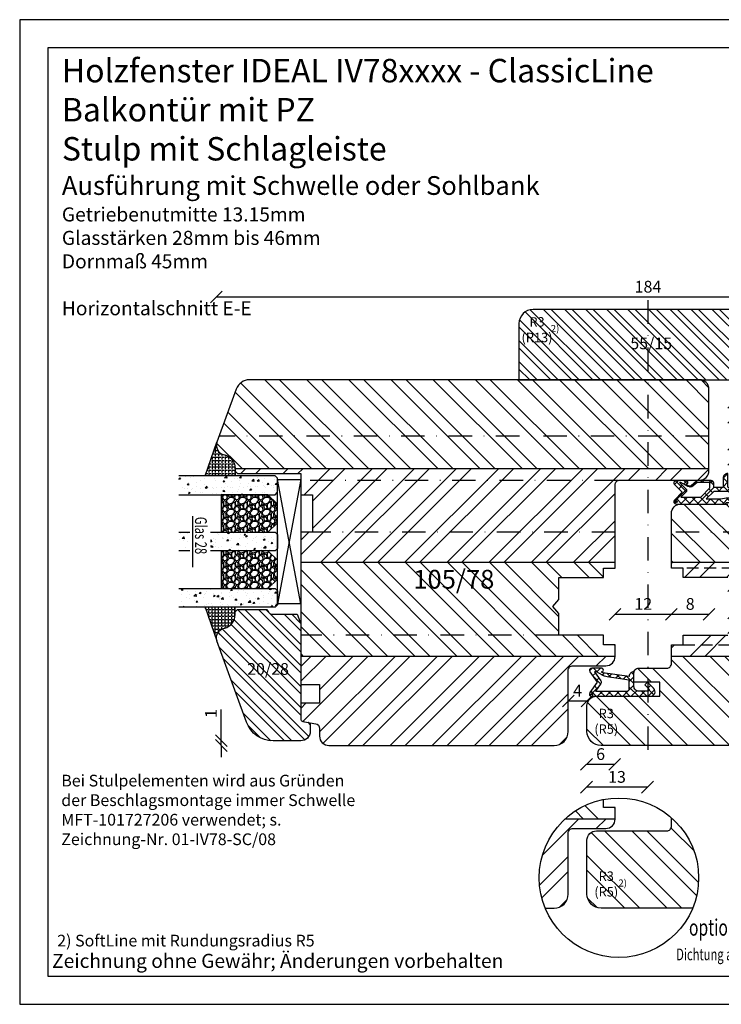
# Model space of a CAD drawing. Units: millimetres. Extents: x -22 to 626, y 0 to 460.
# Drawn here: x 0 to 150, y 0 to 210 of the extents above; entities that cross this region are included whole.
import ezdxf

# ---------------------------------------------------------------- set-up
doc = ezdxf.new("R2010")
doc.units = ezdxf.units.MM
doc.header["$LTSCALE"] = 10
doc.linetypes.add('STRICHPUNKT', pattern=[1, 0.5, -0.25, 0, -0.25])
doc.linetypes.add('VERDECKT', pattern=[0.375, 0.25, -0.125])
for name, color, linetype in [('Achse', 7, 'STRICHPUNKT'), ('Aluhalter', 3, 'Continuous'), ('Bemaßung', 1, 'Continuous'), ('Beschlag', 144, 'Continuous'), ('Dichtungen', 6, 'Continuous'), ('Flügelrahmen', 84, 'Continuous'), ('Fräsung', 252, 'VERDECKT'), ('Glas', 150, 'Continuous'), ('Glasleiste', 84, 'Continuous'), ('Schlitz-Zapfen', 253, 'STRICHPUNKT'), ('Schraffur', 251, 'Continuous'), ('Silikon', 10, 'Continuous'), ('Stulp', 84, 'Continuous'), ('Zusatzprofile', 54, 'Continuous')]:
    doc.layers.add(name, color=color, linetype=linetype)
doc.styles.add('RomanS', font='romans.shx', dxfattribs={"width": 0.7})
doc.dimstyles.new('IDEAL Holz', dxfattribs={"dimtxt": 2.5, "dimasz": 2.5, "dimexe": 1.25, "dimexo": 0.625, "dimtad": 1, "dimtxsty": 'RomanS', "dimblk": 'OBLIQUE', "dimcen": 2.5, "dimse1": 1, "dimse2": 1, "dimadec": 0, "dimazin": 0, "dimtfac": 1, "dimtmove": 0, "dimatfit": 3, "dimldrblk": 'OBLIQUE', "dimfxl": 1, "dimarcsym": 0})
pattern_1 = [(135, (0, 0), (-4.49013, -4.49013), []), (135, (-3.175, 2e-16), (-4.49013, -4.49013), [])]
pattern_2 = [(45, (0, 0), (-4.49013, 4.49013), []), (45, (0, 3.175), (-4.49013, 4.49013), [])]

# ---------------------------------------------------------------- blocks, each defined once
blk = doc.blocks.new('_Oblique')
at = {"color": 0, "linetype": 'ByBlock', "lineweight": -2}
blk.add_line((-0.5, -0.5), (0.5, 0.5), dxfattribs=at)
blk = doc.blocks.new('*D6')
at = {"layer": 'Bemaßung', "color": 0, "lineweight": -2}
blk.add_line((116.91, 64.7), (120.91, 64.7), dxfattribs=at)
at = {"layer": 'Defpoints', "color": 0}
for p in [(116.91, 64.7), (120.91, 64.7), (120.91, 64.7)]:
    blk.add_point(p, dxfattribs=at)
at = {"layer": 'Bemaßung', "color": 0, "lineweight": -2, "xscale": 2.5, "yscale": 2.5, "zscale": 2.5, "rotation": 180}
blk.add_blockref('_Oblique', (116.91, 64.7), dxfattribs=at)
at = {"layer": 'Bemaßung', "color": 0, "lineweight": -2, "xscale": 2.5, "yscale": 2.5, "zscale": 2.5}
blk.add_blockref('_Oblique', (120.91, 64.7), dxfattribs=at)
at = {"layer": 'Bemaßung', "color": 0, "insert": (118.91, 66.57), "char_height": 2.5, "attachment_point": 5, "style": 'RomanS'}
blk.add_mtext('4', dxfattribs=at)
blk = doc.blocks.new('*D7')
at = {"layer": 'Bemaßung', "color": 0, "lineweight": -2}
blk.add_line((126.91, 83.2), (138.91, 83.2), dxfattribs=at)
at = {"layer": 'Defpoints', "color": 0}
for p in [(126.91, 83.2), (138.91, 83.2), (138.91, 83.2)]:
    blk.add_point(p, dxfattribs=at)
at = {"layer": 'Bemaßung', "color": 0, "lineweight": -2, "xscale": 2.5, "yscale": 2.5, "zscale": 2.5, "rotation": 180}
blk.add_blockref('_Oblique', (126.91, 83.2), dxfattribs=at)
at = {"layer": 'Bemaßung', "color": 0, "lineweight": -2, "xscale": 2.5, "yscale": 2.5, "zscale": 2.5}
blk.add_blockref('_Oblique', (138.91, 83.2), dxfattribs=at)
at = {"layer": 'Bemaßung', "color": 0, "insert": (132.91, 85.07), "char_height": 2.5, "attachment_point": 5, "style": 'RomanS'}
blk.add_mtext('12', dxfattribs=at)
blk = doc.blocks.new('*D10')
at = {"layer": 'Bemaßung', "color": 0, "lineweight": -2}
blk.add_line((126.81, 51.17), (120.81, 51.17), dxfattribs=at)
at = {"layer": 'Defpoints', "color": 0}
for p in [(126.81, 76.64), (120.81, 62.13), (120.81, 51.17)]:
    blk.add_point(p, dxfattribs=at)
at = {"layer": 'Bemaßung', "color": 0, "lineweight": -2, "xscale": 2.5, "yscale": 2.5, "zscale": 2.5, "rotation": 180}
blk.add_blockref('_Oblique', (120.81, 51.17), dxfattribs=at)
at = {"layer": 'Bemaßung', "color": 0, "lineweight": -2, "xscale": 2.5, "yscale": 2.5, "zscale": 2.5}
blk.add_blockref('_Oblique', (126.81, 51.17), dxfattribs=at)
at = {"layer": 'Bemaßung', "color": 0, "insert": (123.81, 53.05), "char_height": 2.5, "attachment_point": 5, "style": 'RomanS'}
blk.add_mtext('6', dxfattribs=at)
blk = doc.blocks.new('*D11')
at = {"layer": 'Bemaßung', "color": 0, "lineweight": -2}
blk.add_line((133.81, 46.31), (120.81, 46.31), dxfattribs=at)
at = {"layer": 'Defpoints', "color": 0}
for p in [(120.81, 46.31), (120.81, 46.31), (133.81, 46.31)]:
    blk.add_point(p, dxfattribs=at)
at = {"layer": 'Bemaßung', "color": 0, "lineweight": -2, "xscale": 2.5, "yscale": 2.5, "zscale": 2.5, "rotation": 180}
blk.add_blockref('_Oblique', (120.81, 46.31), dxfattribs=at)
at = {"layer": 'Bemaßung', "color": 0, "lineweight": -2, "xscale": 2.5, "yscale": 2.5, "zscale": 2.5}
blk.add_blockref('_Oblique', (133.81, 46.31), dxfattribs=at)
at = {"layer": 'Bemaßung', "color": 0, "insert": (127.31, 48.18), "char_height": 2.5, "attachment_point": 5, "style": 'RomanS'}
blk.add_mtext('13', dxfattribs=at)
blk = doc.blocks.new('D-Überschlag')
at = {"layer": 'Dichtungen'}
h = blk.add_hatch(dxfattribs=at)
h.set_pattern_fill('ANSI37', color=256, scale=0.4, style=0)
edge = h.paths.add_edge_path()
edge.add_ellipse((-5.5, 14.5), major_axis=(-0.354, -0.354), ratio=1, start_angle=190, end_angle=315)
edge.add_line((-6, 14.5), (-6, 12.4))
edge.add_ellipse((-5.6, 12.4), major_axis=(-0.283, -0.283), ratio=1, start_angle=315, end_angle=495)
edge.add_line((-5.2, 12.4), (-5.2, 12.5))
edge.add_line((-5.2, 12.5), (-5, 12.15))
edge.add_line((-5, 12.15), (-4.24, 6.5))
edge.add_ellipse((-4.24, 5.5), major_axis=(0.707, -0.707), ratio=1, start_angle=135, end_angle=225)
edge.add_line((-5.24, 5.5), (-2.1, 5.5))
edge.add_ellipse((-2.1, 4.5), major_axis=(-0.707, -0.707), ratio=1, start_angle=135, end_angle=225, ccw=False)
edge.add_line((-1.1, 4.5), (-1.1, 2.54))
edge.add_ellipse((-1.4, 2.54), major_axis=(-0.212, -0.212), ratio=1, start_angle=0, end_angle=135, ccw=False)
edge.add_line((-1.61, 2.33), (-2.43, 3.15))
edge.add_line((-2.43, 3.15), (-3, 2.59))
edge.add_line((-3, 2.59), (-1.71, 1.29))
edge.add_ellipse((-1, 2), major_axis=(-0.707, -0.707), ratio=1, start_angle=0, end_angle=135)
edge.add_line((0, 2), (0, 14.5))
edge.add_ellipse((-0.5, 14.5), major_axis=(0.354, -0.354), ratio=1, start_angle=45, end_angle=170)
edge.add_line((-0.79, 14.91), (-3, 13.36))
edge.add_line((-3, 13.36), (-5.21, 14.91))
edge = h.paths.add_edge_path(flags=16)
edge.add_ellipse((-3, 12.99), major_axis=(0.354, -0.354), ratio=1, start_angle=-80, end_angle=-10)
edge.add_line((-2.71, 12.58), (-1.1, 13.71))
edge.add_line((-1.1, 13.71), (-1.1, 7))
edge.add_ellipse((-1.6, 7), major_axis=(-0.354, -0.354), ratio=1, start_angle=45, end_angle=135, ccw=False)
edge.add_line((-1.6, 6.5), (-3.44, 6.5))
edge.add_line((-3.44, 6.5), (-4.12, 11.23))
edge.add_ellipse((-8.76, 10.17), major_axis=(3.37, -3.37), ratio=1, start_angle=57.8732, end_angle=70.6418)
edge.add_line((-4.47, 12.23), (-5.2, 13.5))
edge.add_line((-5.2, 13.5), (-5.2, 13.92))
edge.add_line((-5.2, 13.92), (-3.29, 12.58))
edge = h.paths.add_edge_path(flags=16)
edge.add_ellipse((-0.58, 14.39), major_axis=(0.161, -0.161), ratio=1, start_angle=45, end_angle=225, ccw=False)
edge.add_ellipse((-0.58, 14.39), major_axis=(0.161, -0.161), ratio=1, start_angle=-135, end_angle=45, ccw=False)
h = blk.add_hatch(color=256, dxfattribs=at)
edge = h.paths.add_edge_path()
edge.add_arc((-0.58, 14.39), 0.227, 0, 360)
for points in [[(-1.1, 2.54), (-1.1, 4.5, 0.414214), (-2.1, 5.5), (-5.24, 5.5), (-5.24, 5.5, -0.414214), (-4.24, 6.5), (-5, 12.15), (-5.2, 12.5), (-5.2, 12.4, -1), (-6, 12.4), (-6, 14.5, -0.606815), (-5.21, 14.91), (-3, 13.36), (-0.79, 14.91, -0.606815), (0, 14.5), (0, 2, -0.668179), (-1.71, 1.29), (-3, 2.59), (-2.43, 3.15), (-1.61, 2.33, 0.668179)], [(-4.47, 12.23), (-5.2, 13.5), (-5.2, 13.92), (-3.29, 12.58, 0.315299), (-2.71, 12.58), (-1.1, 13.71), (-1.1, 7, -0.414214), (-1.6, 6.5), (-3.44, 6.5), (-4.12, 11.23, 0.055771)]]:
    blk.add_lwpolyline(points, format="xyb", close=True, dxfattribs=at)
blk.add_circle((-0.58, 14.39), 0.227, dxfattribs=at)
blk = doc.blocks.new('D-Mitteldichtung')
at = {"layer": 'Dichtungen'}
h = blk.add_hatch(color=256, dxfattribs=at)
edge = h.paths.add_edge_path()
edge.add_arc((-0.2, -19.5), 0.227, 0, 360)
at = {"layer": 'Schraffur'}
h = blk.add_hatch(dxfattribs=at)
h.set_pattern_fill('ANSI37', color=6, scale=0.4, style=0)
h.paths.add_polyline_path([(-4.7, -3.58), (-4.24, -4.24), (-1.47, -2.09, -0.606815), (-1, -2.33), (-1, -3.6), (-3.28, -8.5), (-6.2, -8.5, 0.414214), (-5.2, -9.5), (-3.2, -9.5), (-3.2, -11.5), (-4.2, -11.5, 0.414214), (-4.7, -12), (-4.7, -14.82, 0.176327), (-4.58, -15.14), (-3.6, -16.32, -0.315299), (-3.55, -16.89), (-3.9, -17.5), (-3.9, -17.4, 1), (-4.7, -17.4), (-4.7, -19.5, 0.668179), (-3.85, -19.85), (-2.2, -18.21), (-0.55, -19.85, 0.668179), (0.3, -19.5), (0.3, -9.5, 0.201513), (0, -8.79), (0, -2, 0.606815), (-1.57, -1.18)])
h.paths.add_polyline_path([(-1, -5.5), (-1, -8.87), (-0.8, -10), (-0.8, -13.1), (-2.4, -11.5), (-2.4, -8.5)], flags=16)
h.paths.add_polyline_path([(-3.13, -12.3), (-1.2, -14.23), (-1.2, -18.48), (-2.25, -17.43, 0.414214), (-2.95, -17.43), (-4.3, -18.78), (-4.3, -18.5), (-3.46, -17.04, 0.315299), (-3.56, -15.9), (-4.3, -15.02), (-4.3, -12.3)], flags=16)
at = {"layer": 'Dichtungen'}
blk.add_lwpolyline([(-2.2, -18.21), (-3.85, -19.85), (-2.2, -18.21), (-0.55, -19.85, 0.668179), (0.3, -19.5), (0.3, -9.5, 0.201513), (0, -8.79), (0, -2, 0.606815), (-1.57, -1.18), (-4.7, -3.58), (-4.24, -4.24), (-1.47, -2.09, -0.606815), (-1, -2.33), (-1, -3.6), (-3.28, -8.5), (-6.2, -8.5), (-6.2, -8.5, 0.414214), (-5.2, -9.5), (-3.2, -9.5), (-3.2, -11.5), (-4.2, -11.5, 0.414214), (-4.7, -12), (-4.7, -14.82, 0.176327), (-4.58, -15.14), (-3.6, -16.32, -0.315299), (-3.55, -16.89), (-3.9, -17.5), (-3.9, -17.4, 1), (-4.7, -17.4), (-4.7, -19.5, 0.668179), (-3.85, -19.85)], format="xyb", dxfattribs=at)
blk.add_lwpolyline([(-1, -5.5), (-2.4, -8.5), (-2.4, -11.5), (-0.8, -13.1), (-0.8, -10), (-1, -8.87)], close=True, dxfattribs=at)
blk.add_lwpolyline([(-4.3, -15.02), (-3.56, -15.9, -0.315299), (-3.46, -17.04), (-4.3, -18.5), (-4.3, -18.78), (-2.95, -17.43, -0.414214), (-2.25, -17.43), (-1.2, -18.48), (-1.2, -14.23), (-3.13, -12.3), (-4.3, -12.3)], format="xyb", close=True, dxfattribs=at)
blk.add_circle((-0.2, -19.5), 0.227, dxfattribs=at)
blk = doc.blocks.new('*D21')
at = {"layer": 'Bemaßung', "color": 0, "lineweight": -2}
blk.add_line((41.91, 150.86), (225.91, 150.86), dxfattribs=at)
at = {"layer": 'Defpoints', "color": 0}
for p in [(41.91, 150.86), (225.91, 150.86), (225.91, 150.86)]:
    blk.add_point(p, dxfattribs=at)
at = {"layer": 'Bemaßung', "color": 0, "lineweight": -2, "xscale": 2.5, "yscale": 2.5, "zscale": 2.5, "rotation": 180}
blk.add_blockref('_Oblique', (41.91, 150.86), dxfattribs=at)
at = {"layer": 'Bemaßung', "color": 0, "lineweight": -2, "xscale": 2.5, "yscale": 2.5, "zscale": 2.5}
blk.add_blockref('_Oblique', (225.91, 150.86), dxfattribs=at)
at = {"layer": 'Bemaßung', "color": 0, "insert": (133.91, 152.73), "char_height": 2.5, "attachment_point": 5, "style": 'RomanS'}
blk.add_mtext('184', dxfattribs=at)
blk = doc.blocks.new('*D22')
at = {"layer": 'Bemaßung', "color": 0, "lineweight": -2}
blk.add_line((138.91, 83.2), (146.91, 83.2), dxfattribs=at)
at = {"layer": 'Defpoints', "color": 0}
for p in [(138.91, 83.2), (146.91, 83.2), (146.91, 83.2)]:
    blk.add_point(p, dxfattribs=at)
at = {"layer": 'Bemaßung', "color": 0, "lineweight": -2, "xscale": 2.5, "yscale": 2.5, "zscale": 2.5, "rotation": 180}
blk.add_blockref('_Oblique', (138.91, 83.2), dxfattribs=at)
at = {"layer": 'Bemaßung', "color": 0, "lineweight": -2, "xscale": 2.5, "yscale": 2.5, "zscale": 2.5}
blk.add_blockref('_Oblique', (146.91, 83.2), dxfattribs=at)
at = {"layer": 'Bemaßung', "color": 0, "insert": (142.91, 85.07), "char_height": 2.5, "attachment_point": 5, "style": 'RomanS'}
blk.add_mtext('8', dxfattribs=at)
blk = doc.blocks.new('*D26')
at = {"layer": 'Bemaßung', "color": 0, "lineweight": -2}
for p, q in [((42.97, 56.2), (42.97, 62.86)), ((42.97, 55.2), (42.97, 56.2)), ((42.97, 55.2), (42.97, 52.7))]:
    blk.add_line(p, q, dxfattribs=at)
at = {"layer": 'Defpoints', "color": 0}
for p in [(42.97, 56.2), (42.97, 56.2), (42.97, 55.2)]:
    blk.add_point(p, dxfattribs=at)
at = {"layer": 'Bemaßung', "color": 0, "lineweight": -2, "xscale": 2.5, "yscale": 2.5, "zscale": 2.5}
for p, rotation in [((42.97, 56.2), 270), ((42.97, 55.2), 90)]:
    blk.add_blockref('_Oblique', p, dxfattribs=dict(at, rotation=rotation))
at = {"layer": 'Bemaßung', "color": 0, "insert": (41.09, 62.03), "char_height": 2.5, "attachment_point": 5, "rotation": 90, "style": 'RomanS'}
blk.add_mtext('1', dxfattribs=at)
blk = doc.blocks.new('Glas 28mm ob')
at = {"layer": 'Glas'}
h = blk.add_hatch(dxfattribs=at)
h.set_pattern_fill('AR-CONC', color=256, scale=0.02, style=0)
h.set_pattern_definition([(310, (36.5, -2e-13), (3.6437, 0.31878), [0.381, -4.191]), (5, (36.5, -2e-13), (-0.70486, -3.82113), [0.3048, -3.3528]), (259.549, (36.8036, 0.0266), (2.93885, -3.50233), [0.3238, -3.5618]), (313.816, (36.5, -1.016), (5.4216, 0.84085), [0.5715, -6.2865]), (263.364, (36.952, -0.946), (4.7481, -4.9485), [0.4857, -5.3427]), (8.816, (36.5, -1.016), (4.7481, -4.9485), [0.4572, -5.0292]), (339, (37.008, -0.762), (3.0323, 2.04531), [0.381, -4.191]), (34, (37.008, -0.762), (1.23604, -3.68376), [0.3048, -3.3528]), (288.549, (37.2607, -0.5916), (4.26833, -1.63846), [0.3238, -3.5618]), (322.5, (36.5, -2e-13), (0.061772, -1.6911), [0, -3.31216, 0, -3.4036, 0, -3.3655]), (352.5, (36.5, -2e-13), (1.33639, -2.00361), [0, -1.94056, 0, -3.23596, 0, -1.2827]), (32.5, (35.3672, -2e-13), (2.71181, 0.114575), [0, -1.27, 0, -3.9624, 0, -5.2578]), (42.5, (34.8592, -2e-13), (2.96258, -0.50853), [0, -1.651, 0, -2.63144, 0, -3.7338])])
h.paths.add_polyline_path([(0.5, -5.5), (1, -5), (4, -5), (4.5, -5.5), (4.5, -26), (0.5, -26)])
h = blk.add_hatch(dxfattribs=at)
h.set_pattern_fill('GRAVEL', color=251, scale=0.1, style=0)
h.set_pattern_definition([(131.9872, (13.0788, -4.54), (-20.3200173, 22.860028), [0.34172, -33.8305]), (175.0303, (12.8502, -4.286), (30.4800493, -2.5399821), [0.586405, -58.054]), (227.4896, (12.266, -4.2352), (25.3999815, 27.9400273), [0.41348, -40.9347]), (92.7263, (11.2754, -3.6002), (2.539989, -50.7999837), [0.534005, -52.8664]), (67.1663, (11.25, -3.0668), (-12.7000361, -30.4800173), [0.52363, -51.8398]), (2.7263, (11.4532, -2.5842), (-50.79998365, -2.539989), [0.534005, -52.8664]), (322.3058, (11.9866, -2.5588), (-33.02002086, 25.39997736), [0.706194, -69.9131]), (287.7447, (12.5454, -2.9906), (17.78003557, -55.8800162), [0.66672, -66.0053]), (238.5704, (12.7486, -3.6256), (-20.3200052, -33.0199612), [0.53581, -53.0455]), (184.7636, (12.4692, -4.0828), (27.939978, 2.5399762), [0.61171, -29.9739]), (137.6026, (11.8596, -4.1336), (-30.4800009, 27.93996365), [0.79108, -78.3168]), (221.1859, (13.79, -3.5748), (-17.7799887, -15.2399766), [0.27, -26.7306]), (188.5308, (13.5868, -3.7526), (33.0199496, 5.0800128), [0.51368, -50.8546]), (135, (13.0788, -3.8288), (-5e-16, 2.54), [0.3592, -3.2329]), (156.8014, (12.901, -4.1336), (12.700043, -5.080022), [0.19344, -19.1506]), (68.1986, (12.7232, -4.0574), (-2.540002, -7.620005), [0.27357, -13.4048]), (329.0362, (12.8248, -3.8034), (7.619992, -5.080004), [0.44432, -14.3663]), (198.435, (13.2058, -4.032), (5.080002, 2.539996), [0.3213, -7.7109]), (343.6105, (11.25, -4.0574), (25.400014, -7.6199841), [0.45009, -44.5588]), (289.6538, (11.6818, -4.1844), (-10.1599717, 27.9399605), [0.3776, -37.3822]), (66.8014, (13.2058, -4.54), (-5.080022, -12.700043), [0.38688, -18.9572]), (16.3895, (13.3582, -4.1844), (-25.400014, -7.6199841), [0.45009, -44.5588]), (20.556, (11.25, -2.4826), (-12.700016, -5.079994), [0.43404, -21.2677]), (65.2249, (11.6564, -2.3302), (-12.6999704, -27.939987), [0.36367, -36.0036]), (293.1986, (13.2312, -2), (5.080022, -12.700043), [0.38688, -18.9572]), (342.646, (13.3836, -2.3556), (-33.0200018, 10.1599847), [0.42578, -42.1524]), (290.556, (11.9866, -2), (-5.079994, 12.700016), [0.21702, -21.4848]), (258.69, (13.0788, -2), (-2.539987, -10.159967), [0.12951, -12.822]), (194.036, (13.0534, -2.127), (7.620005, 2.539996), [0.52363, -9.94905]), (173.991, (12.5454, -2.254), (25.3999625, -2.5399941), [0.48527, -48.0414]), (56.31, (12.8248, -3.5748), (-2.54, -5.079995), [0.36632, -8.79178]), (6.8428, (13.028, -3.27), (43.18001786, 5.08002275), [0.63956, -63.316]), (299.0546, (13.663, -3.1938), (-10.1599764, 17.7799576), [0.26151, -25.8894]), (270, (13.79, -3.4224), (-2.54, -2.54), [0.1524, -2.3876]), (239.7436, (12.4946, -2.3302), (10.1599785, 17.779991), [0.35287, -34.9339]), (311.9872, (12.3168, -2.635), (20.3200173, -22.860028), [0.68344, -33.4888]), (0, (12.774, -3.143), (2.54, -2.54), [0.6604, -1.8796]), (34.6952, (13.4344, -3.143), (-25.399956, -17.7800017), [0.40161, -39.7593]), (105.9454, (13.7646, -2.9144), (-2.5400065, 10.160024), [0.36983, -18.1217]), (152.354, (13.663, -2.5588), (-48.25998305, 25.400016), [0.602145, -59.6125]), (184.5739, (13.1296, -2.2794), (-33.0200076, -2.5399877), [0.63703, -63.0658]), (184.5739, (13.1296, -2.2794), (-33.0200076, -2.5399877), [0.63703, -63.0658])])
h.paths.add_polyline_path([(4.5, -17), (12.5, -17), (12.5, -7), (10.5, -5), (6.5, -5), (4.5, -7)])
h = blk.add_hatch(dxfattribs=at)
h.set_pattern_fill('AR-CONC', color=256, scale=0.02, style=0)
h.set_pattern_definition([(310, (34.5, -2e-13), (3.6437, 0.31878), [0.381, -4.191]), (5, (34.5, -2e-13), (-0.70486, -3.82113), [0.3048, -3.3528]), (259.549, (34.8036, 0.0266), (2.93885, -3.50233), [0.3238, -3.5618]), (313.816, (34.5, -1.016), (5.4216, 0.84085), [0.5715, -6.2865]), (263.364, (34.952, -0.946), (4.7481, -4.9485), [0.4857, -5.3427]), (8.816, (34.5, -1.016), (4.7481, -4.9485), [0.4572, -5.0292]), (339, (35.008, -0.762), (3.0323, 2.0453), [0.381, -4.191]), (34, (35.008, -0.762), (1.23604, -3.68376), [0.3048, -3.3528]), (288.549, (35.2607, -0.5916), (4.26833, -1.63846), [0.3238, -3.5618]), (322.5, (34.5, -2e-13), (0.06177, -1.6911), [0, -3.31216, 0, -3.4036, 0, -3.3655]), (352.5, (34.5, -2e-13), (1.33639, -2.00361), [0, -1.94056, 0, -3.23596, 0, -1.2827]), (32.5, (33.3672, -2e-13), (2.71181, 0.114575), [0, -1.27, 0, -3.9624, 0, -5.2578]), (42.5, (32.8592, -2e-13), (2.96258, -0.50853), [0, -1.651, 0, -2.63144, 0, -3.7338])])
h.paths.add_polyline_path([(12.5, -23.63), (16.5, -23.63), (16.5, -26), (12.5, -26)])
h.paths.add_polyline_path([(16.5, -19.27), (12.5, -19.27), (12.5, -5.5), (13, -5), (16, -5), (16.5, -5.5)])
h = blk.add_hatch(dxfattribs=at)
h.set_pattern_fill('GRAVEL', color=251, scale=0.1, style=0)
h.set_pattern_definition([(131.9872, (26.0788, -4.54), (-20.3200173, 22.860028), [0.34172, -33.8305]), (175.0303, (25.8502, -4.286), (30.4800493, -2.5399821), [0.586405, -58.054]), (227.4896, (25.266, -4.2352), (25.3999815, 27.9400273), [0.41348, -40.9347]), (92.7263, (24.2754, -3.6002), (2.539989, -50.7999837), [0.534005, -52.8664]), (67.1663, (24.25, -3.0668), (-12.7000361, -30.4800173), [0.52363, -51.8398]), (2.7263, (24.4532, -2.5842), (-50.79998365, -2.539989), [0.534005, -52.8664]), (322.3058, (24.9866, -2.5588), (-33.02002086, 25.39997736), [0.706194, -69.9131]), (287.7447, (25.5454, -2.9906), (17.78003557, -55.8800162), [0.66672, -66.0053]), (238.5704, (25.7486, -3.6256), (-20.3200052, -33.0199612), [0.53581, -53.0455]), (184.7636, (25.4692, -4.0828), (27.939978, 2.5399762), [0.61171, -29.9739]), (137.6026, (24.8596, -4.1336), (-30.4800009, 27.93996365), [0.79108, -78.3168]), (221.1859, (26.79, -3.5748), (-17.7799887, -15.2399766), [0.27, -26.7306]), (188.5308, (26.5868, -3.7526), (33.0199496, 5.0800128), [0.51368, -50.8546]), (135, (26.0788, -3.8288), (-5e-16, 2.54), [0.3592, -3.2329]), (156.8014, (25.901, -4.1336), (12.700043, -5.080022), [0.19344, -19.1506]), (68.1986, (25.7232, -4.0574), (-2.540002, -7.620005), [0.27357, -13.4048]), (329.0362, (25.8248, -3.8034), (7.619992, -5.080004), [0.44432, -14.3663]), (198.435, (26.2058, -4.032), (5.080002, 2.539996), [0.3213, -7.7109]), (343.6105, (24.25, -4.0574), (25.400014, -7.6199841), [0.45009, -44.5588]), (289.6538, (24.6818, -4.1844), (-10.1599717, 27.9399605), [0.3776, -37.3822]), (66.8014, (26.2058, -4.54), (-5.080022, -12.700043), [0.38688, -18.9572]), (16.3895, (26.3582, -4.1844), (-25.400014, -7.6199841), [0.45009, -44.5588]), (20.556, (24.25, -2.4826), (-12.700016, -5.079994), [0.43404, -21.2677]), (65.2249, (24.6564, -2.3302), (-12.6999704, -27.939987), [0.36367, -36.0036]), (293.1986, (26.2312, -2), (5.080022, -12.700043), [0.38688, -18.9572]), (342.646, (26.3836, -2.3556), (-33.0200018, 10.1599847), [0.42578, -42.1524]), (290.556, (24.9866, -2), (-5.079994, 12.700016), [0.21702, -21.4848]), (258.69, (26.0788, -2), (-2.539987, -10.159967), [0.12951, -12.822]), (194.0362, (26.0534, -2.127), (7.620005, 2.539996), [0.52363, -9.94905]), (173.991, (25.5454, -2.254), (25.3999625, -2.5399941), [0.48527, -48.0414]), (56.31, (25.8248, -3.5748), (-2.54, -5.079995), [0.36632, -8.79178]), (6.8428, (26.028, -3.27), (43.18001786, 5.08002275), [0.63956, -63.316]), (299.0546, (26.663, -3.1938), (-10.1599764, 17.7799576), [0.26151, -25.8894]), (270, (26.79, -3.4224), (-2.54, -2.54), [0.1524, -2.3876]), (239.7436, (25.4946, -2.3302), (10.1599785, 17.779991), [0.35287, -34.9339]), (311.9872, (25.3168, -2.635), (20.3200173, -22.860028), [0.68344, -33.4888]), (0, (25.774, -3.143), (2.54, -2.54), [0.6604, -1.8796]), (34.6952, (26.4344, -3.143), (-25.399956, -17.7800017), [0.40161, -39.7593]), (105.9454, (26.7646, -2.9144), (-2.5400065, 10.160024), [0.36983, -18.1217]), (152.354, (26.663, -2.5588), (-48.25998305, 25.400016), [0.602145, -59.6125]), (184.5739, (26.1296, -2.2794), (-33.0200076, -2.5399877), [0.63703, -63.0658]), (184.5739, (26.1296, -2.2794), (-33.0200076, -2.5399877), [0.63703, -63.0658])])
h.paths.add_polyline_path([(16.5, -17), (24.5, -17), (24.5, -7), (22.5, -5), (18.5, -5), (16.5, -7)])
h = blk.add_hatch(dxfattribs=at)
h.set_pattern_fill('AR-CONC', color=256, scale=0.02, style=0)
h.set_pattern_definition([(310, (30.5, -2e-13), (3.6437, 0.31878), [0.381, -4.191]), (5, (30.5, -2e-13), (-0.70486, -3.82113), [0.3048, -3.3528]), (259.549, (30.8036, 0.0266), (2.93885, -3.50233), [0.3238, -3.5618]), (313.816, (30.5, -1.016), (5.4216, 0.84085), [0.5715, -6.2865]), (263.364, (30.952, -0.946), (4.7481, -4.9485), [0.4857, -5.3427]), (8.816, (30.5, -1.016), (4.7481, -4.9485), [0.4572, -5.0292]), (339, (31.008, -0.762), (3.0323, 2.0453), [0.381, -4.191]), (34, (31.008, -0.762), (1.23604, -3.68376), [0.3048, -3.3528]), (288.549, (31.2607, -0.5916), (4.26833, -1.63846), [0.3238, -3.5618]), (322.5, (30.5, -2e-13), (0.06177, -1.6911), [0, -3.31216, 0, -3.4036, 0, -3.3655]), (352.5, (30.5, -2e-13), (1.33639, -2.00361), [0, -1.94056, 0, -3.23596, 0, -1.2827]), (32.5, (29.3672, -2e-13), (2.71181, 0.114575), [0, -1.27, 0, -3.9624, 0, -5.2578]), (42.5, (28.8592, -2e-13), (2.96258, -0.50853), [0, -1.651, 0, -2.63144, 0, -3.7338])])
h.paths.add_polyline_path([(28.5, -26), (24.5, -26), (24.5, -5.5), (25, -5), (28, -5), (28.5, -5.5)])
at = {"layer": 'Aluhalter'}
for p, q in [((27.75, 0), (1.25, -5)), ((1.25, 0), (27.75, -5))]:
    blk.add_line(p, q, dxfattribs=at)
blk.add_lwpolyline([(1.25, 0), (27.75, 0), (27.75, -5), (1.25, -5)], close=True, dxfattribs=at)
at = {"layer": 'Glas'}
blk.add_line((9.11, -23.08), (19.93, -23.08), dxfattribs=at)
for points in [[(4.5, -26), (4.5, -5.5), (4, -5), (1, -5), (0.5, -5.5), (0.5, -26)], [(24.5, -26), (24.5, -5.5), (25, -5), (28, -5), (28.5, -5.5), (28.5, -26)], [(12.5, -26), (12.5, -23.63)], [(16.5, -23.63), (16.5, -26)]]:
    blk.add_lwpolyline(points, dxfattribs=at)
at = {"layer": 'Glas', "color": 251}
for points in [[(4.5, -17), (12.5, -17), (12.5, -7), (10.5, -5), (6.5, -5), (4.5, -7)], [(16.5, -17), (24.5, -17), (24.5, -7), (22.5, -5), (18.5, -5), (16.5, -7)]]:
    blk.add_lwpolyline(points, close=True, dxfattribs=at)
at = {"layer": 'Glas', "color": 150}
blk.add_lwpolyline([(12.5, -19.27), (12.5, -5.5), (13, -5), (16, -5), (16.5, -5.5), (16.5, -19.27)], dxfattribs=at)
at = {"layer": 'Glas', "style": 'RomanS', "width": 0.7}
blk.add_text('Glas 28', height=2.5, dxfattribs=at).set_placement((9.22, -22.55))

msp = doc.modelspace()

# ---------------------------------------------------------------- hatches: boundary and pattern name
at = {"layer": 'Schraffur'}
h = msp.add_hatch(dxfattribs=at)
h.set_pattern_fill('STEEL', color=54, angle=90, style=0)
h.set_pattern_definition([(135, (0, 10), (-2.245064, -2.245064), []), (135, (-1.5875, 10), (-2.245064, -2.245064), [])])
h.paths.add_polyline_path([(133.915, 148.196), (109.415, 148.196, 0.4142136), (106.415, 145.196), (106.415, 133.196), (133.915, 133.196)])
h.paths.add_polyline_path([(161.415, 145.196, 0.4142136), (158.415, 148.196), (133.915, 148.196), (133.915, 133.196), (160.415, 133.196), (161.415, 134.196)])
h.paths.add_polyline_path([(107.059, 147.3), (113.459, 147.3), (113.459, 139.919), (107.059, 139.919)], flags=25)
h.paths.add_polyline_path([(129.526, 142.842), (138.776, 142.842), (138.776, 137.783), (129.526, 137.783)], flags=9)
h.paths.add_polyline_path([(112.814, 145.269), (115.266, 145.269), (115.266, 142.552), (112.814, 142.552)], flags=24)
h = msp.add_hatch(dxfattribs=at)
h.set_pattern_fill('STEEL', color=84, scale=2, angle=90, style=0)
h.set_pattern_definition(pattern_1)
h.paths.add_polyline_path([(146.915, 114.196), (146.915, 131.196, 0.4142136), (144.915, 133.196), (59.915, 133.196), (48.982, 133.196, 0.3152988), (46.163, 131.222), (42.035, 119.88, 0.4400105), (43.397, 117.264), (43.691, 117.186, -0.3394543), (45.915, 114.288), (45.915, 114.196)])
h.paths.add_polyline_path([(126.915, 74.196), (126.915, 76.696), (124.415, 76.696), (124.415, 78.696), (114.915, 78.696), (114.915, 83.346), (113.615, 84.846), (114.915, 86.346), (114.915, 90.996), (124.415, 90.996), (124.415, 92.996), (126.915, 92.996), (126.915, 94.196), (59.915, 94.196), (59.915, 74.196)])
h.paths.add_polyline_path([(82.89, 93.659), (99.956, 93.659), (99.956, 85.564), (82.89, 85.564)], flags=24)
h = msp.add_hatch(dxfattribs=at)
h.set_pattern_fill('STEEL', color=84, scale=2, style=0)
h.set_pattern_definition(pattern_2)
h.paths.add_polyline_path([(221.915, 114.196), (221.915, 114.288, -0.3394543), (224.138, 117.186), (224.432, 117.264, 0.4400105), (225.794, 119.88), (221.666, 131.222, 0.3152988), (218.847, 133.196), (152.915, 133.196, 0.4142136), (150.915, 131.196), (150.915, 114.196)])
h.paths.add_polyline_path([(207.915, 74.196), (207.915, 94.196), (138.915, 94.196), (138.915, 92.996), (141.415, 92.996), (141.415, 90.996), (150.915, 90.996), (150.915, 86.346), (152.215, 84.846), (150.915, 83.346), (150.915, 78.696), (141.415, 78.696), (141.415, 76.696), (138.915, 76.696), (138.915, 74.196)])
h.paths.add_polyline_path([(214.926, 130.073), (218.192, 130.073), (218.192, 127.073), (214.926, 127.073)], flags=24)
h.paths.add_polyline_path([(169.476, 93.659), (186.542, 93.659), (186.542, 85.564), (169.476, 85.564)], flags=24)
h = msp.add_hatch(dxfattribs=at)
h.set_pattern_fill('STEEL', color=84, scale=2, style=0)
h.set_pattern_definition(pattern_2)
h.paths.add_polyline_path([(45.915, 114.196), (45.915, 113.696), (46.415, 113.196), (59.915, 113.196), (59.915, 108.696), (62.415, 108.696), (62.415, 100.696), (59.915, 100.696), (59.915, 94.196), (126.915, 94.196), (126.915, 110.796, -0.4142136), (127.915, 111.796), (144.915, 111.796, 0.4142136), (146.915, 113.796), (146.915, 114.196)])
h.paths.add_polyline_path([(59.915, 74.196), (59.915, 68.196), (63.915, 68.196), (63.915, 64.196), (59.915, 64.196), (59.915, 60.821, 0.3639702), (60.328, 60.329), (63.088, 59.842, -0.3639702), (63.915, 58.857), (63.915, 57.196, 0.4142136), (65.915, 55.196), (113.915, 55.196, 0.4142136), (116.915, 58.196), (116.915, 71.196, -0.4142136), (117.915, 72.196), (124.915, 72.196, 0.4142136), (126.915, 74.196)])
h = msp.add_hatch(dxfattribs=at)
h.set_pattern_fill('STEEL', color=84, scale=2, angle=90, style=0)
h.set_pattern_definition(pattern_1)
h.paths.add_polyline_path([(207.915, 60.821, -0.3637412), (207.501, 60.329), (204.741, 59.842, 0.3639702), (203.915, 58.857), (203.915, 57.196, -0.4142136), (201.915, 55.196), (205.915, 55.196, 0.0487049), (206.301, 55.234, -0.013423), (206.328, 55.239), (206.328, 55.239, 0.3543854), (207.915, 57.195)], flags=17)
h.paths.add_polyline_path([(205.415, 108.696), (207.915, 108.696), (207.915, 113.196), (221.415, 113.196), (221.915, 113.696), (221.915, 114.196), (150.915, 114.196), (150.915, 111.796), (159.415, 111.796), (159.415, 106.996), (150.915, 106.996), (150.915, 106.696), (140.915, 106.696, 0.4142136), (138.915, 104.696), (138.915, 94.196), (207.915, 94.196), (207.915, 100.696), (205.415, 100.696)])
h.paths.add_polyline_path([(203.915, 67.196), (207.915, 67.196), (207.915, 74.196), (138.915, 74.196), (138.915, 72.696, -0.4142136), (137.915, 71.696), (131.915, 71.696, 0.4142136), (130.915, 70.696), (130.915, 68.696), (136.415, 68.696), (136.415, 65.696), (122.915, 65.696, 0.4142136), (120.915, 63.696), (120.915, 58.196, 0.4142136), (123.915, 55.196), (143.61, 55.196), (201.915, 55.196, 0.4142136), (203.915, 57.196), (203.915, 58.857, -0.3639702), (204.741, 59.842), (207.501, 60.329, 0.3639702), (207.915, 60.821), (207.915, 63.196), (203.915, 63.196)])
h.paths.add_polyline_path([(122.489, 64.205), (127.555, 64.205), (127.555, 56.824), (122.489, 56.824)], flags=24)
h = msp.add_hatch(dxfattribs=at)
h.set_pattern_fill('STEEL', color=84, angle=-90, style=0)
h.set_pattern_definition([(315, (-124.5492, 210.2423), (2.245064, 2.245064), []), (315, (-122.9617, 210.2423), (2.245064, 2.245064), [])])
edge = h.paths.add_edge_path()
edge.add_line((59.915, 81.159), (59.915, 60.821))
edge.add_arc((60.415, 60.821), 0.5, 180, 260)
edge.add_line((60.328, 60.329), (61.501, 60.122))
edge.add_arc((61.415, 59.629), 0.5, 0, 80, ccw=False)
edge.add_line((61.915, 59.629), (61.915, 58.196))
edge.add_arc((59.915, 58.196), 2, 270, 360, ccw=False)
edge.add_line((59.915, 56.196), (53.995, 56.196))
edge.add_arc((53.995, 62.196), 6, 200, 270, ccw=False)
edge.add_line((48.357, 60.144), (42.035, 77.512))
edge.add_arc((43.915, 78.196), 2, 105, 200, ccw=False)
edge.add_line((43.397, 80.128), (43.691, 80.207))
edge.add_arc((42.915, 83.105), 3, 285, 360)
edge.add_line((45.915, 83.105), (45.915, 83.696))
edge.add_line((45.915, 83.696), (46.415, 84.196))
edge.add_line((46.415, 84.196), (52.487, 84.196))
edge.add_arc((52.487, 83.696), 0.5, 19.47122, 90, ccw=False)
edge.add_arc((53.901, 84.196), 1, 199.47122, 270)
edge.add_line((53.901, 83.196), (59.173, 83.196))
edge.add_line((59.173, 83.196), (59.915, 81.159))
h.paths.add_polyline_path([(47.855, 73.399), (57.105, 73.399), (57.105, 68.34), (47.855, 68.34)], flags=24)
h = msp.add_hatch(dxfattribs=at)
h.set_pattern_fill('STEEL', color=84, scale=2, angle=90, style=0)
h.set_pattern_definition([(135, (2e-13, -34.702), (-4.49013, -4.49013), []), (135, (-3.175, -34.702), (-4.49013, -4.49013), [])])
h.paths.add_polyline_path([(82.89, 58.958), (99.956, 58.958), (99.956, 50.862), (82.89, 50.862)], flags=24)
edge = h.paths.add_edge_path()
edge.add_arc((127.715, 27), 17, 101.19299, 132.69613)
edge.add_line((116.187, 39.494), (126.915, 39.494))
edge.add_line((126.915, 39.494), (126.915, 41.994))
edge.add_line((126.915, 41.994), (124.415, 41.994))
edge.add_line((124.415, 41.994), (124.415, 43.677))
h = msp.add_hatch(dxfattribs=at)
h.set_pattern_fill('STEEL', color=84, scale=2, style=0)
h.set_pattern_definition([(45, (2e-13, -34.702), (-4.49013, 4.49013), []), (45, (2e-13, -31.527), (-4.49013, 4.49013), [])])
edge = h.paths.add_edge_path()
edge.add_arc((127.715, 27), 17, 132.69613, 202.5002)
edge.add_line((112.009, 20.494), (113.915, 20.494))
edge.add_arc((113.915, 23.494), 3, 270, 360)
edge.add_line((116.915, 23.494), (116.915, 36.494))
edge.add_arc((117.915, 36.494), 1, 90, 180, ccw=False)
edge.add_line((117.915, 37.494), (124.915, 37.494))
edge.add_arc((124.915, 39.494), 2, 270, 360)
edge.add_line((126.915, 39.494), (116.187, 39.494))
h = msp.add_hatch(dxfattribs=at)
h.set_pattern_fill('STEEL', color=84, scale=2, angle=90, style=0)
h.set_pattern_definition(pattern_1)
h.paths.add_polyline_path([(131.915, 36.994), (122.915, 36.994, 0.4142136), (120.915, 34.994), (120.915, 28.994), (120.915, 23.494, 0.4142136), (123.915, 20.494), (143.42, 20.494, 0.0984923), (144.715, 27, 0.1678818), (141.089, 37.494), (138.781, 37.494, -0.2679492), (137.915, 36.994)])
h.paths.add_polyline_path([(127.23, 26.995), (129.683, 26.995), (129.683, 24.279), (127.23, 24.279)], flags=24)
h.paths.add_polyline_path([(122.489, 29.503), (127.555, 29.503), (127.555, 22.122), (122.489, 22.122)], flags=24)
at = {"layer": 'Silikon'}
h = msp.add_hatch(dxfattribs=at)
h.set_pattern_fill('ANGLE', color=1, scale=0.1, angle=-90, style=0)
h.set_pattern_definition([(270, (-295.6792, -301.6978), (0.6985, -1e-16), [0.508, -0.1905]), (360, (-295.6792, -301.6978), (1e-16, 0.6985), [0.508, -0.1905])])
edge = h.paths.add_edge_path()
edge.add_arc((43.915, 119.196), 2, 160, 255)
edge.add_line((43.397, 117.264), (43.691, 117.186))
edge.add_arc((42.915, 114.288), 3, 0, 75, ccw=False)
edge.add_line((45.915, 114.288), (45.915, 112.696))
edge.add_line((45.915, 112.696), (39.511, 112.696))
edge.add_line((39.511, 112.696), (42.035, 119.88))
h = msp.add_hatch(dxfattribs=at)
h.set_pattern_fill('ANGLE', color=1, scale=0.1, angle=-90, style=0)
h.set_pattern_definition([(90, (-295.6792, 499.09014), (0.6985, -1e-16), [0.508, -0.1905]), (360, (-295.6792, 499.09014), (-1e-16, -0.6985), [0.508, -0.1905])])
edge = h.paths.add_edge_path()
edge.add_arc((43.915, 78.196), 2, 105, 200, ccw=False)
edge.add_line((43.397, 80.128), (43.691, 80.207))
edge.add_arc((42.915, 83.105), 3, 285, 360)
edge.add_line((45.915, 83.105), (45.915, 84.696))
edge.add_line((45.915, 84.696), (39.511, 84.696))
edge.add_line((39.511, 84.696), (42.035, 77.512))

# ---------------------------------------------------------------- linework, layer by layer
for points in [[(0, 210), (0, 0), (297, 0), (297, 210)], [(6, 6), (291, 6), (291, 204), (6, 204)]]:
    msp.add_lwpolyline(points, close=True)
msp.add_circle((127.715, 27), 17)
at = {"layer": 'Achse'}
msp.add_line((133.915, 150.161), (133.915, 52.458), dxfattribs=at)
at = {"layer": 'Flügelrahmen'}
for points in [[(150.915, 90.996), (141.415, 90.996), (141.415, 92.996), (138.915, 92.996), (138.915, 104.696, -0.4142136), (140.915, 106.696), (150.915, 106.696)], [(201.915, 55.196), (143.61, 55.196), (123.915, 55.196, -0.4142136), (120.915, 58.196), (120.915, 63.696, -0.4142136), (122.915, 65.696), (136.415, 65.696), (136.415, 68.696), (130.915, 68.696), (130.915, 70.696, -0.4142136), (131.915, 71.696), (131.915, 71.696), (137.915, 71.696, 0.4142136), (138.915, 72.696), (138.915, 74.19), (138.915, 76.696), (141.415, 76.696), (141.415, 78.696), (150.915, 78.696)], [(143.42, 20.494), (123.915, 20.494, -0.4142136), (120.915, 23.494), (120.915, 28.994), (120.915, 34.994, -0.4142136), (122.915, 36.994), (131.915, 36.994), (131.915, 36.994), (137.915, 36.994, 0.4142136), (138.915, 37.994), (138.915, 39.789)]]:
    msp.add_lwpolyline(points, format="xyb", dxfattribs=at)
at = {"layer": 'Fräsung'}
msp.add_lwpolyline([(141.415, 76.696), (200.915, 76.696), (200.915, 92.996), (141.415, 92.996)], dxfattribs=at)
at = {"layer": 'Glasleiste'}
msp.add_lwpolyline([(59.915, 81.159), (59.915, 60.821, 0.3639702), (60.328, 60.329), (61.501, 60.122, -0.3639702), (61.915, 59.629), (61.915, 58.196, -0.4142136), (59.915, 56.196), (53.995, 56.196, -0.3152988), (48.357, 60.144), (42.035, 77.512, -0.4400105), (43.397, 80.128), (43.691, 80.207, 0.3394543), (45.915, 83.105), (45.915, 83.696), (46.415, 84.196), (52.487, 84.196, -0.3178372), (52.958, 83.863, 0.3178372), (53.901, 83.196), (59.173, 83.196)], format="xyb", close=True, dxfattribs=at)
at = {"layer": 'Schlitz-Zapfen'}
for p, q in [((146.915, 121.196), (42.514, 121.196)), ((127.479, 111.696), (59.915, 111.696)), ((126.915, 100.696), (62.415, 100.696)), ((205.415, 100.696), (138.915, 100.696)), ((114.915, 78.696), (59.915, 78.696))]:
    msp.add_line(p, q, dxfattribs=at)
at = {"layer": 'Schraffur', "color": 84}
for p, q in [((146.915, 114.196), (45.915, 114.196)), ((126.915, 94.196), (59.915, 94.196)), ((207.915, 94.196), (138.915, 94.196)), ((126.915, 74.196), (59.915, 74.196)), ((207.915, 74.196), (138.915, 74.196)), ((126.915, 39.494), (116.187, 39.494)), ((139.242, 39.494), (138.915, 39.494))]:
    msp.add_line(p, q, dxfattribs=at)
at = {"layer": 'Silikon', "color": 1}
for points in [[(42.035, 119.88, 0.4400105), (43.397, 117.264), (43.691, 117.186, -0.3394543), (45.915, 114.288), (45.915, 112.696), (39.511, 112.696)], [(42.035, 77.512, -0.4400105), (43.397, 80.128), (43.691, 80.207, 0.3394543), (45.915, 83.105), (45.915, 84.696), (39.511, 84.696)]]:
    msp.add_lwpolyline(points, format="xyb", close=True, dxfattribs=at)
at = {"layer": 'Stulp'}
msp.add_lwpolyline([(65.915, 55.196), (113.915, 55.196, 0.4142136), (116.915, 58.196), (116.915, 71.196, -0.4142136), (117.915, 72.196), (124.915, 72.196, 0.4142136), (126.915, 74.196), (126.915, 76.696), (124.415, 76.696), (124.415, 78.696), (114.915, 78.696), (114.915, 83.346), (113.615, 84.846), (114.915, 86.346), (114.915, 90.996), (124.415, 90.996), (124.415, 92.996), (126.915, 92.996), (126.915, 92.996), (126.915, 110.796, -0.4142136), (127.915, 111.796), (144.915, 111.796, 0.4142136), (146.915, 113.796), (146.915, 131.196, 0.4142136), (144.915, 133.196), (59.915, 133.196), (48.982, 133.196, 0.3152988), (46.163, 131.222), (42.035, 119.88, 0.4400105), (43.397, 117.264), (43.691, 117.186, -0.3394543), (45.915, 114.288), (45.915, 113.696), (46.415, 113.196), (59.915, 113.196), (59.915, 108.696), (62.415, 108.696), (62.415, 100.696), (59.915, 100.696), (59.915, 68.196), (63.915, 68.196), (63.915, 64.196), (59.915, 64.196), (59.915, 60.821), (59.915, 60.821, 0.3639702), (60.328, 60.329), (63.088, 59.842, -0.3639702), (63.915, 58.857), (63.915, 57.196, 0.4142136)], format="xyb", close=True, dxfattribs=at)
msp.add_lwpolyline([(112.009, 20.494), (113.915, 20.494, 0.4142136), (116.915, 23.494), (116.915, 36.494, -0.4142136), (117.915, 37.494), (124.915, 37.494, 0.4142136), (126.915, 39.494), (126.915, 41.994), (124.415, 41.994), (124.415, 43.677)], format="xyb", dxfattribs=at)
at = {"layer": 'Zusatzprofile'}
msp.add_lwpolyline([(109.415, 148.196, 0.4142136), (106.415, 145.196), (106.415, 133.196), (160.415, 133.196), (161.415, 134.196), (161.415, 145.196, 0.4142136), (158.415, 148.196)], format="xyb", close=True, dxfattribs=at)

# ---------------------------------------------------------------- block references
at = {"rotation": 270}
for name, p in [('Glas 28mm ob', (59.915, 113.196)), ('D-Mitteldichtung', (159.415, 106.996))]:
    msp.add_blockref(name, p, dxfattribs=at)
at = {"xscale": -1, "rotation": 90}
msp.add_blockref('D-Überschlag', (136.415, 65.696), dxfattribs=at)

# ---------------------------------------------------------------- texts
at = {"style": 'RomanS', "width": 0.7}
for s, height, p in [('optional ohne', 3.5, (142.649, 14.642)), ('Dichtung am Überschlag', 2.5, (139.923, 9.391))]:
    msp.add_text(s, height=height, dxfattribs=at).set_placement(p)
at = {"attachment_point": 1}
for s, insert, char_height, width in [('{\\fArial|b1|i0|c0|p34;Holzfenster IDEAL IV78xxxx - ClassicLine\\PBalkontür mit PZ\\PStulp mit Schlagleiste\\P\\fArial|b0|i0|c0|p34;\\H0.8x;Ausführung mit Schwelle oder Sohlbank\\fArial|b1|i0|c0|p34;\\H0.75x;\\P\\fArial|b0|i0|c0|p34;Getriebenutmitte 13.15mm\\PGlasstärken 28mm bis 46mm\\PDornmaß 45mm\\P\\PHorizontalschnitt E-E}', (8.989, 201.638), 5, 193.30578), ('{\\fArial|b1|i0|c0|p34;2)\\fArial|b0|i0|c0|p34; SoftLine mit Rundungsradius R5}', (7.996, 14.834), 2.5, 119.94025), ('{\\fArial|b0|i0|c0|p34;Zeichnung ohne Gewähr; Änderungen vorbehalten}', (6.903, 10.765), 3, 98.32818)]:
    msp.add_mtext(s, dxfattribs=dict(at, insert=insert, char_height=char_height, width=width))
at = {"layer": 'Bemaßung', "style": 'RomanS'}
for s, insert, char_height, width, attachment_point in [('R3\\P(R13)', (110.259, 143.625), 2, 8.01527, 5), ('55/15', (130.151, 142.217), 2.5, 15.205, 1), ('105/78', (83.89, 92.659), 4, 15.205, 1), ('20/28', (48.48, 72.774), 2.5, 8.84827, 1), ('R3\\P(R5)', (125.022, 57.073), 2, 3.99787, 8), ('R3\\P(R5)', (125.022, 22.371), 2, 3.99787, 8)]:
    msp.add_mtext(s, dxfattribs=dict(at, insert=insert, char_height=char_height, width=width, attachment_point=attachment_point))
at = {"layer": 'Bemaßung', "char_height": 1.5, "attachment_point": 1}
for insert, width in [((113.189, 144.894), 2.13142), ((127.605, 26.62), 7.64923)]:
    msp.add_mtext('{\\fArial|b1|i0|c0|p34;2)}', dxfattribs=dict(at, insert=insert, width=width))
at = {"layer": 'Beschlag', "insert": (8.864, 48.956), "char_height": 2.5, "width": 65.33913, "attachment_point": 1, "style": 'RomanS'}
msp.add_mtext('Bei Stulpelementen wird aus Gründen der Beschlagsmontage immer Schwelle MFT-101727206 verwendet; s. Zeichnung-Nr. {\\fArial|b0|i0|c0|p34;01-IV78-SC/08}', dxfattribs=at)

# ---------------------------------------------------------------- dimensions: what is measured, and where the dimension line sits
at = {"layer": 'Bemaßung'}
for base, p1, p2, picture, middle in [((225.915, 150.858), (41.915, 150.858), (225.915, 150.858), '*D21', (133.915, 152.733)), ((138.915, 83.196), (126.915, 83.196), (138.915, 83.196), '*D7', (132.915, 85.071)), ((146.915, 83.196), (138.915, 83.196), (146.915, 83.196), '*D22', (142.915, 85.071)), ((120.815, 51.17), (126.815, 76.641), (120.815, 62.126), '*D10', (123.815, 53.045)), ((120.915, 64.696), (116.915, 64.696), (120.915, 64.696), '*D6', (118.915, 66.571)), ((120.815, 46.307), (133.815, 46.307), (120.815, 46.307), '*D11', (127.315, 48.182))]:
    dim = msp.add_linear_dim(base=base, p1=p1, p2=p2, dimstyle='IDEAL Holz', dxfattribs=at)
    dim.commit()
    dim.dimension.update_dxf_attribs({"geometry": picture, "text_midpoint": middle})
dim = msp.add_linear_dim(base=(42.965, 56.196), p1=(42.965, 55.196), p2=(42.965, 56.196), angle=270, dimstyle='IDEAL Holz', dxfattribs=at)
dim.commit()
dim.dimension.update_dxf_attribs({"geometry": '*D26', "text_midpoint": (41.09, 62.03)})

doc.saveas('drawing.dxf')
